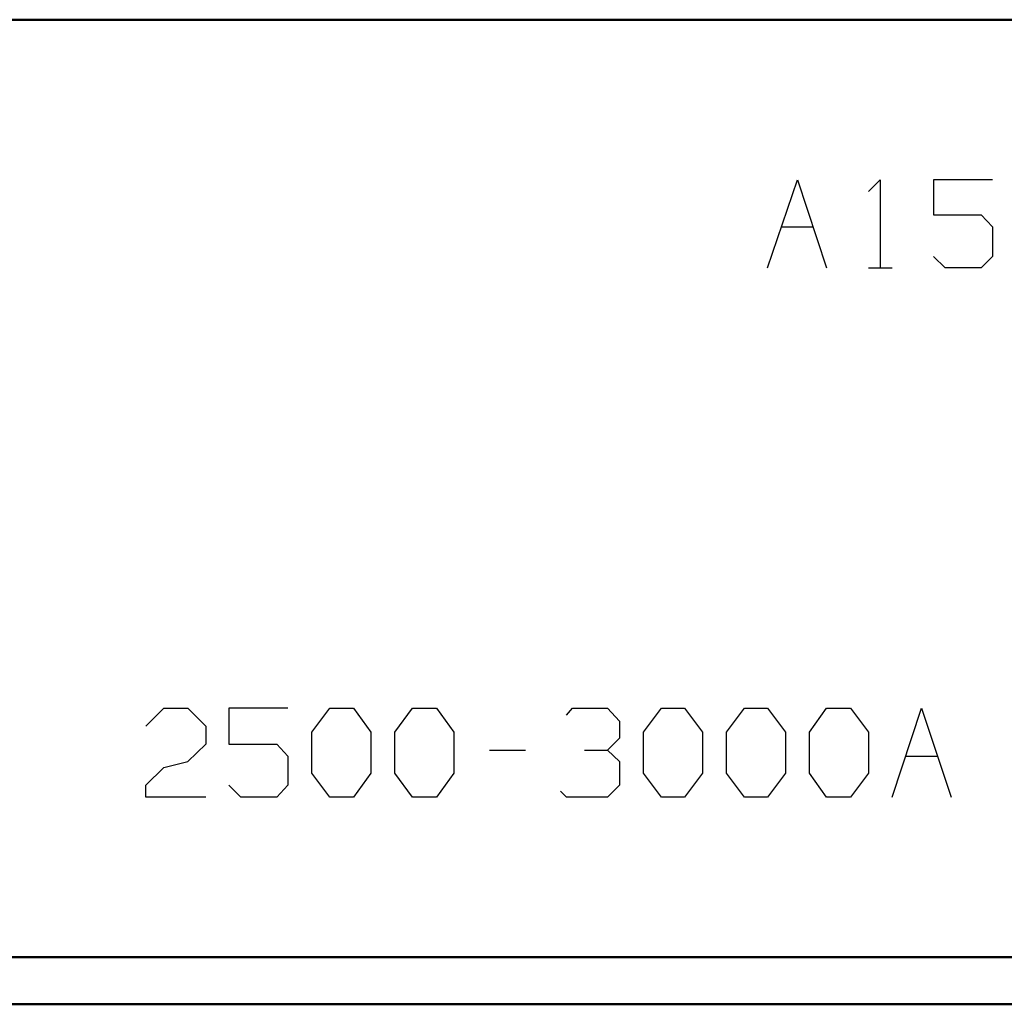
# Model space of a CAD drawing. Units: inches. Extents: x -3.57 to 3.55, y -2.65 to 2.9.
# Drawn here: x -0.84 to -0.04, y -2.65 to -1.85 of the extents above; entities that cross this region are included whole.
import ezdxf

# ---------------------------------------------------------------- set-up
doc = ezdxf.new("R2010")
doc.units = ezdxf.units.IN
doc.header["$MEASUREMENT"] = 0
doc.layers.add('Layer 1', color=7, linetype='Continuous')

msp = doc.modelspace()

# ---------------------------------------------------------------- linework, layer by layer
at = {"layer": 'Layer 1', "lineweight": 50}
for points in [[(3.51458, -1.84653), (3.51458, -1.84653), (-3.52847, -1.84653), (-3.52847, -1.84653)], [(3.51458, -2.60764), (3.51458, -2.60764), (-3.52847, -2.60764), (-3.52847, -2.60764)], [(3.55208, -2.64583), (3.55208, -2.64583), (-3.56667, -2.64583), (-3.56667, -2.64583)]]:
    msp.add_open_spline(points, degree=3, dxfattribs=at)
at = {"layer": 'Layer 1', "lineweight": 25}
for points in [[(-0.23333, -2.04792), (-0.23333, -2.04792), (-0.20903, -1.97639), (-0.20903, -1.97639)], [(-0.20903, -1.97639), (-0.20903, -1.97639), (-0.18542, -2.04792), (-0.18542, -2.04792)], [(-0.15139, -1.98611), (-0.15139, -1.98611), (-0.14167, -1.97639), (-0.14167, -1.97639)], [(-0.14167, -1.97639), (-0.14167, -1.97639), (-0.14167, -2.04792), (-0.14167, -2.04792)], [(-0.05069, -1.97639), (-0.05069, -1.97639), (-0.09861, -1.97639), (-0.09861, -1.97639)], [(-0.09861, -1.97639), (-0.09861, -1.97639), (-0.09861, -2.00486), (-0.09861, -2.00486)], [(-0.09861, -2.00486), (-0.09861, -2.00486), (-0.05972, -2.00486), (-0.05972, -2.00486)], [(-0.05972, -2.00486), (-0.05972, -2.00486), (-0.05069, -2.01458), (-0.05069, -2.01458)], [(-0.22222, -2.01458), (-0.22222, -2.01458), (-0.19653, -2.01458), (-0.19653, -2.01458)], [(-0.05069, -2.01458), (-0.05069, -2.01458), (-0.05069, -2.03889), (-0.05069, -2.03889)], [(-0.08889, -2.04792), (-0.08889, -2.04792), (-0.09861, -2.03889), (-0.09861, -2.03889)], [(-0.05069, -2.03889), (-0.05069, -2.03889), (-0.05972, -2.04792), (-0.05972, -2.04792)], [(-0.15139, -2.04792), (-0.15139, -2.04792), (-0.13194, -2.04792), (-0.13194, -2.04792)], [(-0.05972, -2.04792), (-0.05972, -2.04792), (-0.08889, -2.04792), (-0.08889, -2.04792)], [(-0.73819, -2.42014), (-0.73819, -2.42014), (-0.72361, -2.40556), (-0.72361, -2.40556)], [(-0.72361, -2.40556), (-0.72361, -2.40556), (-0.70417, -2.40556), (-0.70417, -2.40556)], [(-0.70417, -2.40556), (-0.70417, -2.40556), (-0.68958, -2.42014), (-0.68958, -2.42014)], [(-0.62292, -2.40556), (-0.62292, -2.40556), (-0.67083, -2.40556), (-0.67083, -2.40556)], [(-0.67083, -2.40556), (-0.67083, -2.40556), (-0.67083, -2.43472), (-0.67083, -2.43472)], [(-0.60347, -2.425), (-0.60347, -2.425), (-0.58889, -2.40556), (-0.58889, -2.40556)], [(-0.58889, -2.40556), (-0.58889, -2.40556), (-0.56944, -2.40556), (-0.56944, -2.40556)], [(-0.56944, -2.40556), (-0.56944, -2.40556), (-0.55556, -2.425), (-0.55556, -2.425)], [(-0.53611, -2.425), (-0.53611, -2.425), (-0.52153, -2.40556), (-0.52153, -2.40556)], [(-0.52153, -2.40556), (-0.52153, -2.40556), (-0.50208, -2.40556), (-0.50208, -2.40556)], [(-0.50208, -2.40556), (-0.50208, -2.40556), (-0.48819, -2.425), (-0.48819, -2.425)], [(-0.39653, -2.41111), (-0.39653, -2.41111), (-0.39167, -2.40556), (-0.39167, -2.40556)], [(-0.39167, -2.40556), (-0.39167, -2.40556), (-0.36319, -2.40556), (-0.36319, -2.40556)], [(-0.36319, -2.40556), (-0.36319, -2.40556), (-0.35347, -2.41597), (-0.35347, -2.41597)], [(-0.33403, -2.425), (-0.33403, -2.425), (-0.31944, -2.40556), (-0.31944, -2.40556)], [(-0.31944, -2.40556), (-0.31944, -2.40556), (-0.30069, -2.40556), (-0.30069, -2.40556)], [(-0.30069, -2.40556), (-0.30069, -2.40556), (-0.28611, -2.425), (-0.28611, -2.425)], [(-0.26667, -2.425), (-0.26667, -2.425), (-0.25208, -2.40556), (-0.25208, -2.40556)], [(-0.25208, -2.40556), (-0.25208, -2.40556), (-0.23333, -2.40556), (-0.23333, -2.40556)], [(-0.23333, -2.40556), (-0.23333, -2.40556), (-0.21875, -2.425), (-0.21875, -2.425)], [(-0.19931, -2.425), (-0.19931, -2.425), (-0.18542, -2.40556), (-0.18542, -2.40556)], [(-0.18542, -2.40556), (-0.18542, -2.40556), (-0.16597, -2.40556), (-0.16597, -2.40556)], [(-0.16597, -2.40556), (-0.16597, -2.40556), (-0.15139, -2.425), (-0.15139, -2.425)], [(-0.13194, -2.47778), (-0.13194, -2.47778), (-0.10833, -2.40556), (-0.10833, -2.40556)], [(-0.10833, -2.40556), (-0.10833, -2.40556), (-0.08403, -2.47778), (-0.08403, -2.47778)], [(-0.68958, -2.42014), (-0.68958, -2.42014), (-0.68958, -2.43472), (-0.68958, -2.43472)], [(-0.35347, -2.41597), (-0.35347, -2.41597), (-0.35347, -2.42986), (-0.35347, -2.42986)], [(-0.60347, -2.45833), (-0.60347, -2.45833), (-0.60347, -2.425), (-0.60347, -2.425)], [(-0.55556, -2.425), (-0.55556, -2.425), (-0.55556, -2.45833), (-0.55556, -2.45833)], [(-0.53611, -2.45833), (-0.53611, -2.45833), (-0.53611, -2.425), (-0.53611, -2.425)], [(-0.48819, -2.425), (-0.48819, -2.425), (-0.48819, -2.45833), (-0.48819, -2.45833)], [(-0.36319, -2.43958), (-0.36319, -2.43958), (-0.35347, -2.42986), (-0.35347, -2.42986)], [(-0.33403, -2.45833), (-0.33403, -2.45833), (-0.33403, -2.425), (-0.33403, -2.425)], [(-0.28611, -2.425), (-0.28611, -2.425), (-0.28611, -2.45833), (-0.28611, -2.45833)], [(-0.26667, -2.45833), (-0.26667, -2.45833), (-0.26667, -2.425), (-0.26667, -2.425)], [(-0.21875, -2.425), (-0.21875, -2.425), (-0.21875, -2.45833), (-0.21875, -2.45833)], [(-0.19931, -2.45833), (-0.19931, -2.45833), (-0.19931, -2.425), (-0.19931, -2.425)], [(-0.15139, -2.425), (-0.15139, -2.425), (-0.15139, -2.45833), (-0.15139, -2.45833)], [(-0.68958, -2.43472), (-0.68958, -2.43472), (-0.70417, -2.44861), (-0.70417, -2.44861)], [(-0.67083, -2.43472), (-0.67083, -2.43472), (-0.63194, -2.43472), (-0.63194, -2.43472)], [(-0.63194, -2.43472), (-0.63194, -2.43472), (-0.62292, -2.44444), (-0.62292, -2.44444)], [(-0.62292, -2.44444), (-0.62292, -2.44444), (-0.62292, -2.46806), (-0.62292, -2.46806)], [(-0.45903, -2.43958), (-0.45903, -2.43958), (-0.42986, -2.43958), (-0.42986, -2.43958)], [(-0.38194, -2.43958), (-0.38194, -2.43958), (-0.36319, -2.43958), (-0.36319, -2.43958)], [(-0.36319, -2.43958), (-0.36319, -2.43958), (-0.35347, -2.44861), (-0.35347, -2.44861)], [(-0.12083, -2.44444), (-0.12083, -2.44444), (-0.09514, -2.44444), (-0.09514, -2.44444)], [(-0.73819, -2.46806), (-0.73819, -2.46806), (-0.72361, -2.45347), (-0.72361, -2.45347)], [(-0.72361, -2.45347), (-0.72361, -2.45347), (-0.70417, -2.44861), (-0.70417, -2.44861)], [(-0.35347, -2.44861), (-0.35347, -2.44861), (-0.35347, -2.46806), (-0.35347, -2.46806)], [(-0.58889, -2.47778), (-0.58889, -2.47778), (-0.60347, -2.45833), (-0.60347, -2.45833)], [(-0.55556, -2.45833), (-0.55556, -2.45833), (-0.56944, -2.47778), (-0.56944, -2.47778)], [(-0.52153, -2.47778), (-0.52153, -2.47778), (-0.53611, -2.45833), (-0.53611, -2.45833)], [(-0.48819, -2.45833), (-0.48819, -2.45833), (-0.50208, -2.47778), (-0.50208, -2.47778)], [(-0.31944, -2.47778), (-0.31944, -2.47778), (-0.33403, -2.45833), (-0.33403, -2.45833)], [(-0.28611, -2.45833), (-0.28611, -2.45833), (-0.30069, -2.47778), (-0.30069, -2.47778)], [(-0.25208, -2.47778), (-0.25208, -2.47778), (-0.26667, -2.45833), (-0.26667, -2.45833)], [(-0.21875, -2.45833), (-0.21875, -2.45833), (-0.23333, -2.47778), (-0.23333, -2.47778)], [(-0.18542, -2.47778), (-0.18542, -2.47778), (-0.19931, -2.45833), (-0.19931, -2.45833)], [(-0.15139, -2.45833), (-0.15139, -2.45833), (-0.16597, -2.47778), (-0.16597, -2.47778)], [(-0.73819, -2.47778), (-0.73819, -2.47778), (-0.73819, -2.46806), (-0.73819, -2.46806)], [(-0.66111, -2.47778), (-0.66111, -2.47778), (-0.67083, -2.46806), (-0.67083, -2.46806)], [(-0.62292, -2.46806), (-0.62292, -2.46806), (-0.63194, -2.47778), (-0.63194, -2.47778)], [(-0.35347, -2.46806), (-0.35347, -2.46806), (-0.36319, -2.47778), (-0.36319, -2.47778)], [(-0.68958, -2.47778), (-0.68958, -2.47778), (-0.73819, -2.47778), (-0.73819, -2.47778)], [(-0.63194, -2.47778), (-0.63194, -2.47778), (-0.66111, -2.47778), (-0.66111, -2.47778)], [(-0.56944, -2.47778), (-0.56944, -2.47778), (-0.58889, -2.47778), (-0.58889, -2.47778)], [(-0.50208, -2.47778), (-0.50208, -2.47778), (-0.52153, -2.47778), (-0.52153, -2.47778)], [(-0.39653, -2.47778), (-0.39653, -2.47778), (-0.40139, -2.47292), (-0.40139, -2.47292)], [(-0.36319, -2.47778), (-0.36319, -2.47778), (-0.39653, -2.47778), (-0.39653, -2.47778)], [(-0.30069, -2.47778), (-0.30069, -2.47778), (-0.31944, -2.47778), (-0.31944, -2.47778)], [(-0.23333, -2.47778), (-0.23333, -2.47778), (-0.25208, -2.47778), (-0.25208, -2.47778)], [(-0.16597, -2.47778), (-0.16597, -2.47778), (-0.18542, -2.47778), (-0.18542, -2.47778)]]:
    msp.add_open_spline(points, degree=3, dxfattribs=at)

doc.saveas('drawing.dxf')
